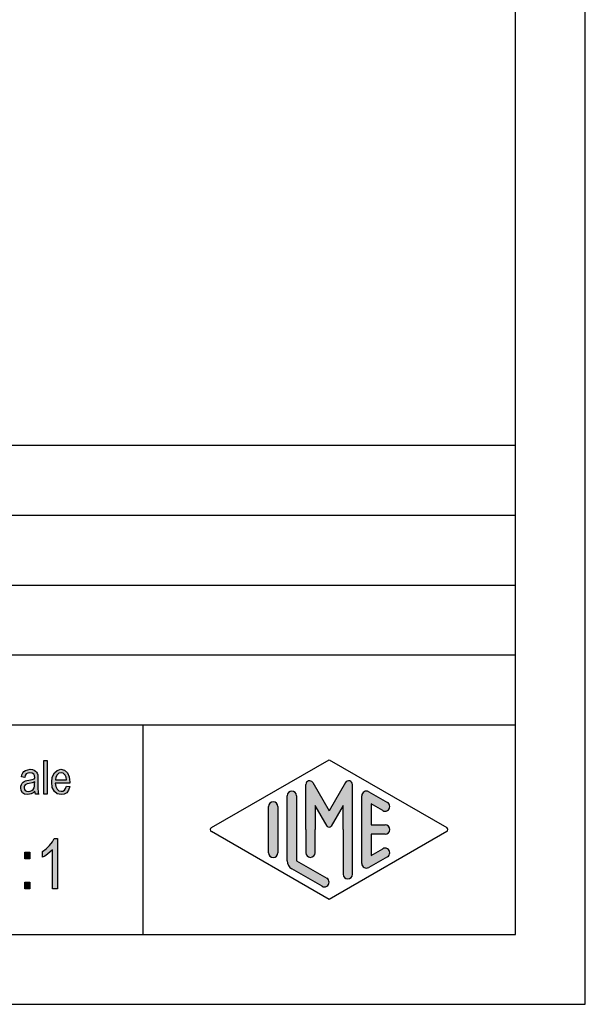
# Model space of a CAD drawing. Units: millimetres. Extents: x -1108 to -898, y 538 to 835.
# Drawn here: x -938 to -898, y 538 to 609 of the extents above; entities that cross this region are included whole.
import ezdxf

# ---------------------------------------------------------------- set-up
doc = ezdxf.new("R2010")
doc.units = ezdxf.units.MM
doc.layers.add('1', color=7, linetype='Continuous')

# ---------------------------------------------------------------- blocks, each defined once
blk = doc.blocks.new('_formato_A4', base_point=(-1002.999999999825, 686.7999999998918))
at = {"layer": '1', "linetype": 'Continuous'}
for points in [[(-936.7336993110822, 553.3367588236329), (-936.7336993110822, 555.7397438982597), (-936.4936993110822, 555.7397438982597), (-936.4936993110822, 553.3367588236329)], [(-935.7586993110823, 546.5584006146777), (-936.1186993110822, 546.5584006146777), (-936.1186993110822, 549.3569080773642), (-936.2806993110822, 549.2001916594538), (-936.4606993110823, 549.0434752415433), (-936.6586993110823, 548.9091468833344), (-936.8206993110822, 548.8195946445285), (-936.8206993110822, 549.2449677788568), (-936.5506993110822, 549.4240722564688), (-936.3166993110823, 549.6703409131851), (-936.1186993110822, 549.9166095699015), (-935.9926993110822, 550.162878226618), (-935.7586993110823, 550.162878226618)], [(-938.0986993110822, 548.707654346021), (-938.0986993110822, 549.1778035997523), (-937.7206993110823, 549.1778035997523), (-937.7206993110823, 548.707654346021)], [(-938.0986993110822, 546.5584006146777), (-938.0986993110822, 547.0285498684091), (-937.7206993110823, 547.0285498684091), (-937.7206993110823, 546.5584006146777)]]:
    blk.add_hatch(color=7, dxfattribs=at).paths.add_polyline_path(points)
h = blk.add_hatch(color=7, dxfattribs=at)
h.paths.add_polyline_path([(-937.3696993110823, 553.5606394206478), (-937.5016993110822, 553.4263110624388), (-937.6336993110823, 553.3516841967672), (-937.7656993110822, 553.3367588236329), (-937.8856993110822, 553.3069080773643), (-938.1016993110823, 553.3367588236329), (-938.2456993110823, 553.4412364355732), (-938.3416993110823, 553.5904901669164), (-938.3656993110823, 553.799445390797), (-938.3656993110823, 553.9039230027373), (-938.3296993110823, 554.023325987812), (-938.2816993110823, 554.1128782266179), (-938.2096993110823, 554.1875050922896), (-938.1256993110823, 554.2472065848269), (-938.0296993110823, 554.2919827042299), (-937.9456993110823, 554.3069080773643), (-937.8136993110822, 554.3367588236329), (-937.5736993110822, 554.3815349430358), (-937.3936993110823, 554.4412364355732), (-937.3936993110823, 554.4860125549761), (-937.3816993110822, 554.5158633012448), (-937.4056993110822, 554.6651170325881), (-937.4536993110822, 554.7695946445284), (-937.5736993110822, 554.8442215102), (-937.7296993110823, 554.8740722564687), (-937.8856993110822, 554.8442215102), (-937.9816993110823, 554.7845200176627), (-938.0536993110823, 554.6800424057224), (-938.0896993110823, 554.5307886743791), (-938.3296993110823, 554.5755647937821), (-938.2936993110823, 554.7248185251254), (-938.2336993110823, 554.8591468833343), (-938.1496993110823, 554.9636244952746), (-938.0296993110823, 555.0382513609463), (-937.8856993110822, 555.0830274803493), (-937.7056993110823, 555.1128782266179), (-937.5496993110822, 555.0979528534837), (-937.4176993110823, 555.0531767340806), (-937.3216993110823, 554.978549868409), (-937.2496993110823, 554.9188483758717), (-937.2016993110823, 554.8292961370657), (-937.1656993110822, 554.7248185251254), (-937.1656993110822, 554.6203409131851), (-937.1536993110823, 554.4561618087075), (-937.1536993110823, 554.0531767340806), (-937.1536993110823, 553.7098931519911), (-937.1416993110822, 553.5307886743791), (-937.1296993110823, 553.4263110624388), (-937.0816993110823, 553.3367588236329), (-937.3216993110823, 553.3367588236329), (-937.3576993110822, 553.4263110624388)])
h.paths.add_polyline_path([(-937.3816993110822, 554.2173558385582), (-937.5616993110823, 554.1427289728866), (-937.7896993110822, 554.0979528534837), (-937.9216993110823, 554.0681021072149), (-938.0056993110823, 554.0382513609463), (-938.0656993110823, 553.9934752415434), (-938.1016993110823, 553.933773749006), (-938.1256993110823, 553.8591468833343), (-938.1256993110823, 553.799445390797), (-938.1136993110823, 553.6800424057224), (-938.0536993110823, 553.6054155400508), (-937.9696993110823, 553.5457140475135), (-937.8376993110822, 553.5307886743791), (-937.7176993110822, 553.5457140475135), (-937.5976993110822, 553.5904901669164), (-937.5016993110822, 553.6800424057224), (-937.4296993110822, 553.799445390797), (-937.4056993110822, 553.9188483758717), (-937.3936993110823, 554.0979528534837)], flags=16)
h = blk.add_hatch(color=7, dxfattribs=at)
h.paths.add_polyline_path([(-935.1136993110822, 553.9188483758717), (-934.8736993110822, 553.8740722564687), (-934.9576993110823, 553.6203409131851), (-935.0896993110822, 553.4412364355732), (-935.2696993110823, 553.3367588236329), (-935.4976993110822, 553.3069080773643), (-935.7736993110823, 553.3516841967672), (-935.9776993110822, 553.5307886743791), (-936.1216993110822, 553.8143707639314), (-936.1576993110823, 554.1875050922896), (-936.1216993110822, 554.5606394206478), (-935.9776993110822, 554.8591468833343), (-935.7736993110823, 555.0382513609463), (-935.5096993110823, 555.1128782266179), (-935.2576993110822, 555.0531767340806), (-935.0416993110822, 554.8740722564687), (-934.9096993110822, 554.5755647937821), (-934.8616993110822, 554.202430465424), (-934.8736993110822, 554.1576543460209), (-934.8736993110822, 554.1278035997523), (-935.9176993110823, 554.1278035997523), (-935.8816993110822, 553.8740722564687), (-935.7856993110822, 553.6949677788567), (-935.6536993110823, 553.5755647937821), (-935.4856993110823, 553.5457140475135), (-935.3656993110823, 553.5606394206478), (-935.2576993110822, 553.6203409131851), (-935.1736993110823, 553.7397438982597)])
h.paths.add_polyline_path([(-935.9056993110822, 554.3666095699015), (-935.1016993110823, 554.3666095699015), (-935.1376993110822, 554.5457140475135), (-935.1976993110823, 554.6949677788567), (-935.3416993110823, 554.8292961370657), (-935.4976993110822, 554.8740722564687), (-935.6536993110823, 554.8292961370657), (-935.7856993110822, 554.7248185251254), (-935.8696993110823, 554.5606394206478)], flags=16)
h = blk.add_hatch(color=7, dxfattribs=at)
edge = h.paths.add_edge_path()
edge.add_arc((-914.9219988568909, 554.0312173119264), 0.2649662124753149, 0, 149.9999999999756, ccw=False)
edge.add_line((-914.6570326444156, 554.0312173119264), (-914.6570326444156, 547.6082690704936))
edge.add_arc((-914.9903659777489, 547.6082690704936), 0.3333333333333712, 180, 360, ccw=False)
edge.add_line((-915.3236993110822, 547.6082690704936), (-915.3236993110822, 550.7999999998918))
edge.add_line((-915.3236993110822, 550.7999999998918), (-915.3236993110822, 552.5320508074607))
edge.add_line((-915.3236993110822, 552.5320508074607), (-916.1793617437849, 551.0499999998918))
edge.add_arc((-916.3236993110822, 551.1333333332251), 0.1666666666667081, 209.9999999999617, 330.00000000001876, ccw=False)
edge.add_line((-916.4680368783797, 551.0499999998918), (-917.3236993110822, 552.5320508074607))
edge.add_line((-917.3236993110822, 552.5320508074607), (-917.3236993110822, 550.7999999998918))
edge.add_line((-917.3236993110822, 550.7999999998918), (-917.3236993110822, 549.1475850725247))
edge.add_arc((-917.6570326444156, 549.1475850725247), 0.3333333333333712, 180, 360, ccw=False)
edge.add_line((-917.990365977749, 549.1475850725247), (-917.990365977749, 550.7999999998918))
edge.add_line((-917.990365977749, 550.7999999998918), (-917.990365977749, 554.0312173119264))
edge.add_arc((-917.7253997652737, 554.0312173119264), 0.2649662124753319, 30.000000000012108, 180, ccw=False)
edge.add_line((-917.4959322941255, 554.1637004181641), (-916.3236993110822, 552.1333333332251))
edge.add_line((-916.3236993110822, 552.1333333332251), (-915.151466328039, 554.1637004181641))
h = blk.add_hatch(color=7, dxfattribs=at)
edge = h.paths.add_edge_path()
edge.add_arc((-918.990365977749, 553.2225001600592), 0.3333333333333712, 0, 180)
edge.add_line((-919.3236993110822, 553.2225001600592), (-919.3236993110822, 548.5700211479244))
edge.add_arc((-918.6570326444156, 548.5700211479245), 0.6666666666666288, 180.0000000000097, 240.0183606311578)
edge.add_line((-918.9901809467419, 547.9925640905587), (-916.8236067955788, 546.7426174648876))
edge.add_arc((-916.6570326444156, 547.0313459935705), 0.3333333333333709, 240.0183606311493, 420.0183606311494)
edge.add_line((-916.4904584932524, 547.3200745222534), (-918.6570326444156, 548.5700211479245))
edge.add_line((-918.6570326444156, 548.5700211479245), (-918.6570326444156, 553.2225001600592))
h = blk.add_hatch(color=7, dxfattribs=at)
edge = h.paths.add_edge_path()
edge.add_arc((-913.6570326444156, 553.2225001600592), 0.3333333333333709, 60.01836063114937, 180)
edge.add_line((-913.9903659777489, 553.2225001600592), (-913.9903659777489, 548.3774998397245))
edge.add_arc((-913.6570326444156, 548.3774998397245), 0.3333333333332575, 180, 299.9816393688506)
edge.add_line((-913.4904584932524, 548.0887713110416), (-912.1571251599191, 548.8580020802722))
edge.add_arc((-912.3236993110822, 549.1467306089551), 0.3333333333333141, 299.9816393688337, 479.9816393688409)
edge.add_line((-912.4902734622455, 549.4354591376381), (-913.3236993110822, 548.9546365325398))
edge.add_line((-913.3236993110822, 548.9546365325398), (-913.3236993110822, 550.4666666665585))
edge.add_line((-913.3236993110822, 550.4666666665585), (-912.3236993110822, 550.4666666665585))
edge.add_arc((-912.3236993110822, 550.7999999998918), 0.3333333333333712, 270, 450)
edge.add_line((-912.3236993110822, 551.1333333332251), (-913.3236993110822, 551.1333333332251))
edge.add_line((-913.3236993110822, 551.1333333332251), (-913.3236993110822, 552.6453634672438))
edge.add_line((-913.3236993110822, 552.6453634672438), (-912.4902734622455, 552.1645408621456))
edge.add_arc((-912.3236993110822, 552.4532693908285), 0.3333333333333709, 240.0183606311493, 420.0183606311565)
edge.add_line((-912.1571251599191, 552.7419979195113), (-913.4904584932524, 553.5112286887421))
h = blk.add_hatch(color=7, dxfattribs=at)
edge = h.paths.add_edge_path()
edge.add_arc((-920.3236993110822, 552.4532693908285), 0.3333333333332575, 0, 180)
edge.add_line((-920.6570326444156, 552.4532693908285), (-920.6570326444156, 549.1467306089551))
edge.add_arc((-920.3236993110822, 549.1467306089551), 0.3333333333333712, 180, 360)
edge.add_line((-919.990365977749, 549.1467306089551), (-919.990365977749, 549.3392519171551))
edge.add_line((-919.990365977749, 549.3392519171551), (-919.990365977749, 552.4532693908285))
at = {"layer": '1', "color": 7, "linetype": 'Continuous'}
for p, q in [((-897.9999999998249, 538.2999999998918), (-897.9999999998249, 835.2999999998918)), ((-902.9999999998249, 543.2999999998917), (-902.9999999998249, 830.2999999998918)), ((-1086.999999999825, 578.2999999998918), (-902.9999999998249, 578.2999999998918)), ((-1086.999999999825, 573.2999999998918), (-902.9999999998249, 573.2999999998918)), ((-1086.999999999825, 568.2999999998918), (-902.9999999998249, 568.2999999998918)), ((-1086.999999999825, 563.2999999998918), (-902.9999999998249, 563.2999999998918)), ((-1086.999999999825, 558.2999999998918), (-902.9999999998249, 558.2999999998918)), ((-929.6473986223396, 558.2999999998918), (-929.6473986223396, 543.2999999998918)), ((-936.7336993110822, 555.7397438982597), (-936.4936993110822, 555.7397438982597)), ((-936.7336993110822, 553.3367588236329), (-936.7336993110822, 555.7397438982597)), ((-936.4936993110822, 555.7397438982597), (-936.4936993110822, 553.3367588236329)), ((-924.7401345862238, 550.9443642642332), (-916.3236993110822, 555.7999999998918)), ((-916.3236993110822, 555.7999999998918), (-907.9072640359408, 550.9443642642332)), ((-938.3296993110823, 554.5755647937821), (-938.2936993110823, 554.7248185251254)), ((-938.0896993110823, 554.5307886743791), (-938.3296993110823, 554.5755647937821)), ((-938.2936993110823, 554.7248185251254), (-938.2336993110823, 554.8591468833343)), ((-938.2336993110823, 554.8591468833343), (-938.1496993110823, 554.9636244952746)), ((-938.1496993110823, 554.9636244952746), (-938.0296993110823, 555.0382513609463)), ((-938.0536993110823, 554.6800424057224), (-938.0896993110823, 554.5307886743791)), ((-937.9816993110823, 554.7845200176627), (-938.0536993110823, 554.6800424057224)), ((-938.0296993110823, 555.0382513609463), (-937.8856993110822, 555.0830274803493)), ((-937.8856993110822, 554.8442215102), (-937.9816993110823, 554.7845200176627)), ((-937.8856993110822, 555.0830274803493), (-937.7056993110823, 555.1128782266179)), ((-937.7296993110823, 554.8740722564687), (-937.8856993110822, 554.8442215102)), ((-937.5736993110822, 554.8442215102), (-937.7296993110823, 554.8740722564687)), ((-937.7056993110823, 555.1128782266179), (-937.5496993110822, 555.0979528534837)), ((-937.4536993110822, 554.7695946445284), (-937.5736993110822, 554.8442215102)), ((-937.5496993110822, 555.0979528534837), (-937.4176993110823, 555.0531767340806)), ((-937.4056993110822, 554.6651170325881), (-937.4536993110822, 554.7695946445284)), ((-937.4176993110823, 555.0531767340806), (-937.3216993110823, 554.978549868409)), ((-937.3816993110822, 554.5158633012448), (-937.4056993110822, 554.6651170325881)), ((-937.3936993110823, 554.4860125549761), (-937.3816993110822, 554.5158633012448)), ((-937.3936993110823, 554.4412364355732), (-937.3936993110823, 554.4860125549761)), ((-937.3216993110823, 554.978549868409), (-937.2496993110823, 554.9188483758717)), ((-937.2496993110823, 554.9188483758717), (-937.2016993110823, 554.8292961370657)), ((-937.2016993110823, 554.8292961370657), (-937.1656993110822, 554.7248185251254)), ((-937.1656993110822, 554.7248185251254), (-937.1656993110822, 554.6203409131851)), ((-937.1656993110822, 554.6203409131851), (-937.1536993110823, 554.4561618087075)), ((-937.1536993110823, 554.4561618087075), (-937.1536993110823, 554.0531767340806)), ((-936.1576993110823, 554.1875050922896), (-936.1216993110822, 554.5606394206478)), ((-936.1216993110822, 554.5606394206478), (-935.9776993110822, 554.8591468833343)), ((-935.9776993110822, 554.8591468833343), (-935.7736993110823, 555.0382513609463)), ((-935.8696993110823, 554.5606394206478), (-935.9056993110822, 554.3666095699015)), ((-935.7856993110822, 554.7248185251254), (-935.8696993110823, 554.5606394206478)), ((-935.6536993110823, 554.8292961370657), (-935.7856993110822, 554.7248185251254)), ((-935.7736993110823, 555.0382513609463), (-935.5096993110823, 555.1128782266179)), ((-935.4976993110822, 554.8740722564687), (-935.6536993110823, 554.8292961370657)), ((-935.5096993110823, 555.1128782266179), (-935.2576993110822, 555.0531767340806)), ((-935.3416993110823, 554.8292961370657), (-935.4976993110822, 554.8740722564687)), ((-935.1976993110823, 554.6949677788567), (-935.3416993110823, 554.8292961370657)), ((-935.2576993110822, 555.0531767340806), (-935.0416993110822, 554.8740722564687)), ((-935.1376993110822, 554.5457140475135), (-935.1976993110823, 554.6949677788567)), ((-935.1016993110823, 554.3666095699015), (-935.1376993110822, 554.5457140475135)), ((-935.0416993110822, 554.8740722564687), (-934.9096993110822, 554.5755647937821)), ((-934.9096993110822, 554.5755647937821), (-934.8616993110822, 554.202430465424)), ((-938.3656993110823, 553.9039230027373), (-938.3296993110823, 554.023325987812)), ((-938.3656993110823, 553.799445390797), (-938.3656993110823, 553.9039230027373)), ((-938.3416993110823, 553.5904901669164), (-938.3656993110823, 553.799445390797)), ((-938.3296993110823, 554.023325987812), (-938.2816993110823, 554.1128782266179)), ((-938.2816993110823, 554.1128782266179), (-938.2096993110823, 554.1875050922896)), ((-938.2096993110823, 554.1875050922896), (-938.1256993110823, 554.2472065848269)), ((-938.1256993110823, 554.2472065848269), (-938.0296993110823, 554.2919827042299)), ((-938.1016993110823, 553.933773749006), (-938.1256993110823, 553.8591468833343)), ((-938.1256993110823, 553.8591468833343), (-938.1256993110823, 553.799445390797)), ((-938.1256993110823, 553.799445390797), (-938.1136993110823, 553.6800424057224)), ((-938.0656993110823, 553.9934752415434), (-938.1016993110823, 553.933773749006)), ((-938.0056993110823, 554.0382513609463), (-938.0656993110823, 553.9934752415434)), ((-938.0296993110823, 554.2919827042299), (-937.9456993110823, 554.3069080773643)), ((-937.9216993110823, 554.0681021072149), (-938.0056993110823, 554.0382513609463)), ((-937.9456993110823, 554.3069080773643), (-937.8136993110822, 554.3367588236329)), ((-937.7896993110822, 554.0979528534837), (-937.9216993110823, 554.0681021072149)), ((-937.8136993110822, 554.3367588236329), (-937.5736993110822, 554.3815349430358)), ((-937.5616993110823, 554.1427289728866), (-937.7896993110822, 554.0979528534837)), ((-937.5736993110822, 554.3815349430358), (-937.3936993110823, 554.4412364355732)), ((-937.3816993110822, 554.2173558385582), (-937.5616993110823, 554.1427289728866)), ((-937.5016993110822, 553.6800424057224), (-937.4296993110822, 553.799445390797)), ((-937.4296993110822, 553.799445390797), (-937.4056993110822, 553.9188483758717)), ((-937.4056993110822, 553.9188483758717), (-937.3936993110823, 554.0979528534837)), ((-937.3936993110823, 554.0979528534837), (-937.3816993110822, 554.2173558385582)), ((-937.1536993110823, 554.0531767340806), (-937.1536993110823, 553.7098931519911)), ((-936.1216993110822, 553.8143707639314), (-936.1576993110823, 554.1875050922896)), ((-935.9776993110822, 553.5307886743791), (-936.1216993110822, 553.8143707639314)), ((-935.9176993110823, 554.1278035997523), (-935.8816993110822, 553.8740722564687)), ((-934.8736993110822, 554.1278035997523), (-935.9176993110823, 554.1278035997523)), ((-935.9056993110822, 554.3666095699015), (-935.1016993110823, 554.3666095699015)), ((-935.8816993110822, 553.8740722564687), (-935.7856993110822, 553.6949677788567)), ((-935.2576993110822, 553.6203409131851), (-935.1736993110823, 553.7397438982597)), ((-935.1736993110823, 553.7397438982597), (-935.1136993110822, 553.9188483758717)), ((-935.1136993110822, 553.9188483758717), (-934.8736993110822, 553.8740722564687)), ((-934.8736993110822, 553.8740722564687), (-934.9576993110823, 553.6203409131851)), ((-934.8616993110822, 554.202430465424), (-934.8736993110822, 554.1576543460209)), ((-934.8736993110822, 554.1576543460209), (-934.8736993110822, 554.1278035997523)), ((-917.990365977749, 550.7999999998918), (-917.990365977749, 554.0312173119264)), ((-917.4959322941255, 554.1637004181641), (-916.3236993110822, 552.1333333332251)), ((-915.151466328039, 554.1637004181641), (-916.3236993110822, 552.1333333332251)), ((-914.6570326444156, 547.6082690704936), (-914.6570326444156, 554.0312173119264)), ((-938.2456993110823, 553.4412364355732), (-938.3416993110823, 553.5904901669164)), ((-938.1016993110823, 553.3367588236329), (-938.2456993110823, 553.4412364355732)), ((-938.1136993110823, 553.6800424057224), (-938.0536993110823, 553.6054155400508)), ((-937.8856993110822, 553.3069080773643), (-938.1016993110823, 553.3367588236329)), ((-938.0536993110823, 553.6054155400508), (-937.9696993110823, 553.5457140475135)), ((-937.9696993110823, 553.5457140475135), (-937.8376993110822, 553.5307886743791)), ((-937.7656993110822, 553.3367588236329), (-937.8856993110822, 553.3069080773643)), ((-937.8376993110822, 553.5307886743791), (-937.7176993110822, 553.5457140475135)), ((-937.6336993110823, 553.3516841967672), (-937.7656993110822, 553.3367588236329)), ((-937.7176993110822, 553.5457140475135), (-937.5976993110822, 553.5904901669164)), ((-937.5016993110822, 553.4263110624388), (-937.6336993110823, 553.3516841967672)), ((-937.5976993110822, 553.5904901669164), (-937.5016993110822, 553.6800424057224)), ((-937.3696993110823, 553.5606394206478), (-937.5016993110822, 553.4263110624388)), ((-937.3576993110822, 553.4263110624388), (-937.3696993110823, 553.5606394206478)), ((-937.3216993110823, 553.3367588236329), (-937.3576993110822, 553.4263110624388)), ((-937.0816993110823, 553.3367588236329), (-937.3216993110823, 553.3367588236329)), ((-937.1536993110823, 553.7098931519911), (-937.1416993110822, 553.5307886743791)), ((-937.1416993110822, 553.5307886743791), (-937.1296993110823, 553.4263110624388)), ((-937.1296993110823, 553.4263110624388), (-937.0816993110823, 553.3367588236329)), ((-936.4936993110822, 553.3367588236329), (-936.7336993110822, 553.3367588236329)), ((-935.7736993110823, 553.3516841967672), (-935.9776993110822, 553.5307886743791)), ((-935.7856993110822, 553.6949677788567), (-935.6536993110823, 553.5755647937821)), ((-935.4976993110822, 553.3069080773643), (-935.7736993110823, 553.3516841967672)), ((-935.6536993110823, 553.5755647937821), (-935.4856993110823, 553.5457140475135)), ((-935.2696993110823, 553.3367588236329), (-935.4976993110822, 553.3069080773643)), ((-935.4856993110823, 553.5457140475135), (-935.3656993110823, 553.5606394206478)), ((-935.3656993110823, 553.5606394206478), (-935.2576993110822, 553.6203409131851)), ((-935.0896993110822, 553.4412364355732), (-935.2696993110823, 553.3367588236329)), ((-934.9576993110823, 553.6203409131851), (-935.0896993110822, 553.4412364355732)), ((-919.3236993110822, 548.5700211479244), (-919.3236993110822, 553.2225001600592)), ((-918.6570326444156, 553.2225001600592), (-918.6570326444156, 548.5700211479245)), ((-913.9903659777489, 548.3774998397245), (-913.9903659777489, 553.2225001600592)), ((-913.4904584932524, 553.5112286887421), (-912.1571251599191, 552.7419979195113)), ((-920.6570326444156, 549.1467306089551), (-920.6570326444156, 552.4532693908285)), ((-919.990365977749, 552.4532693908285), (-919.990365977749, 549.3392519171551)), ((-917.3236993110822, 552.5320508074607), (-917.3236993110822, 550.7999999998918)), ((-916.4680368783797, 551.0499999998918), (-917.3236993110822, 552.5320508074607)), ((-915.3236993110822, 552.5320508074607), (-916.1793617437849, 551.0499999998918)), ((-915.3236993110822, 550.7999999998918), (-915.3236993110822, 552.5320508074607)), ((-913.3236993110822, 552.6453634672438), (-913.3236993110822, 551.1333333332251)), ((-912.4902734622455, 552.1645408621456), (-913.3236993110822, 552.6453634672438)), ((-913.3236993110822, 551.1333333332251), (-912.3236993110822, 551.1333333332251)), ((-916.3236993110822, 545.7999999998918), (-924.7401345862238, 550.6556357355504)), ((-917.990365977749, 550.7999999998918), (-917.990365977749, 549.1475850725247)), ((-917.3236993110822, 549.1475850725247), (-917.3236993110822, 550.7999999998918)), ((-907.9072640359408, 550.6556357355504), (-916.3236993110822, 545.7999999998918)), ((-915.3236993110822, 550.7999999998918), (-915.3236993110822, 547.6082690704936)), ((-913.3236993110822, 550.4666666665585), (-913.3236993110822, 548.9546365325398)), ((-912.3236993110822, 550.4666666665585), (-913.3236993110822, 550.4666666665585)), ((-936.5506993110822, 549.4240722564688), (-936.3166993110823, 549.6703409131851)), ((-936.3166993110823, 549.6703409131851), (-936.1186993110822, 549.9166095699015)), ((-936.1186993110822, 549.9166095699015), (-935.9926993110822, 550.162878226618)), ((-935.9926993110822, 550.162878226618), (-935.7586993110823, 550.162878226618)), ((-935.7586993110823, 550.162878226618), (-935.7586993110823, 546.5584006146777)), ((-938.0986993110822, 549.1778035997523), (-937.7206993110823, 549.1778035997523)), ((-938.0986993110822, 548.707654346021), (-938.0986993110822, 549.1778035997523)), ((-937.7206993110823, 549.1778035997523), (-937.7206993110823, 548.707654346021)), ((-936.8206993110822, 549.2449677788568), (-936.5506993110822, 549.4240722564688)), ((-936.8206993110822, 548.8195946445285), (-936.8206993110822, 549.2449677788568)), ((-936.6586993110823, 548.9091468833344), (-936.8206993110822, 548.8195946445285)), ((-936.4606993110823, 549.0434752415433), (-936.6586993110823, 548.9091468833344)), ((-936.2806993110822, 549.2001916594538), (-936.4606993110823, 549.0434752415433)), ((-936.1186993110822, 549.3569080773642), (-936.2806993110822, 549.2001916594538)), ((-936.1186993110822, 546.5584006146777), (-936.1186993110822, 549.3569080773642)), ((-919.990365977749, 549.3392519171551), (-919.990365977749, 549.1467306089551)), ((-912.1571251599191, 548.8580020802722), (-913.4904584932524, 548.0887713110416)), ((-913.3236993110822, 548.9546365325398), (-912.4902734622455, 549.4354591376381)), ((-937.7206993110823, 548.707654346021), (-938.0986993110822, 548.707654346021)), ((-918.6570326444156, 548.5700211479245), (-916.4904584932524, 547.3200745222534)), ((-916.8236067955788, 546.7426174648876), (-918.9901809467419, 547.9925640905587)), ((-938.0986993110822, 547.0285498684091), (-937.7206993110823, 547.0285498684091)), ((-938.0986993110822, 546.5584006146777), (-938.0986993110822, 547.0285498684091)), ((-937.7206993110823, 547.0285498684091), (-937.7206993110823, 546.5584006146777)), ((-937.7206993110823, 546.5584006146777), (-938.0986993110822, 546.5584006146777)), ((-935.7586993110823, 546.5584006146777), (-936.1186993110822, 546.5584006146777)), ((-1086.999999999825, 543.2999999998917), (-902.9999999998249, 543.2999999998917)), ((-1107.999999999825, 538.2999999998918), (-897.9999999998249, 538.2999999998918))]:
    blk.add_line(p, q, dxfattribs=at)
for centre, radius, start, end in [((-917.7253997652737, 554.0312173119264), 0.2649662124753319, 30.00000000001207, 180), ((-914.9219988568909, 554.0312173119264), 0.2649662124753149, 0, 149.9999999999756), ((-918.990365977749, 553.2225001600592), 0.3333333333333712, 0, 180), ((-913.6570326444156, 553.2225001600592), 0.3333333333333709, 60.01836063114937, 180), ((-920.3236993110822, 552.4532693908285), 0.3333333333332575, 0, 180), ((-912.3236993110822, 552.4532693908285), 0.3333333333333709, 240.0183606311493, 60.01836063115653), ((-924.6568475106421, 550.7999999998918), 0.1666666666666154, 119.9816393688871, 240.0183606311324), ((-916.3236993110822, 551.1333333332251), 0.1666666666667081, 209.9999999999617, 330.0000000000188), ((-912.3236993110822, 550.7999999998918), 0.3333333333333712, 270, 90), ((-907.9905511115223, 550.7999999998918), 0.1666666666666571, 299.9816393688337, 60.01836063114676), ((-920.3236993110822, 549.1467306089551), 0.3333333333333712, 180, 0), ((-917.6570326444156, 549.1475850725247), 0.3333333333333712, 180, 0), ((-912.3236993110822, 549.1467306089551), 0.3333333333333141, 299.9816393688337, 119.9816393688409), ((-918.6570326444156, 548.5700211479245), 0.6666666666666288, 180.0000000000097, 240.0183606311578), ((-913.6570326444156, 548.3774998397245), 0.3333333333332575, 180, 299.9816393688506), ((-914.9903659777489, 547.6082690704936), 0.3333333333333712, 180, 0), ((-916.6570326444156, 547.0313459935705), 0.3333333333333709, 240.0183606311493, 60.01836063114937)]:
    blk.add_arc(centre, radius, start, end, dxfattribs=at)
blk = doc.blocks.new('A4', base_point=(-105, 148.5))
at = {"layer": '1'}
blk.add_blockref('_formato_A4', (-1002.999999999825, 686.7999999998918), dxfattribs=at)
blk = doc.blocks.new('TOP', base_point=(-105, 148.5))
blk.add_blockref('A4', (-105, 148.5))

msp = doc.modelspace()

# ---------------------------------------------------------------- block references
msp.add_blockref('TOP', (-105, 148.5))

doc.saveas('drawing.dxf')
